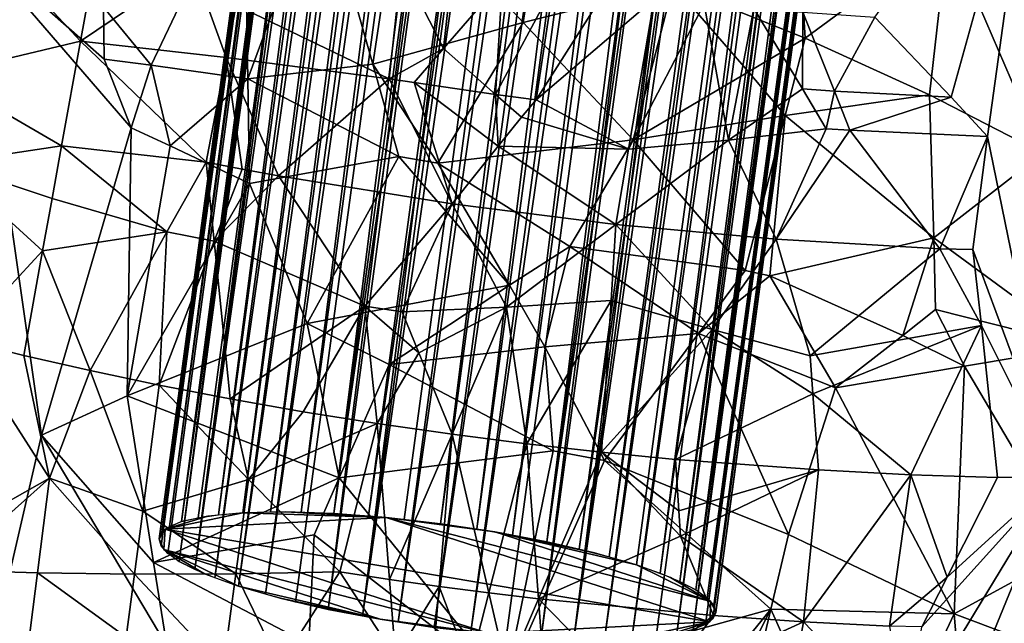
# Model space of a CAD drawing. Extents: x -293 to 293, y 0 to 819.
# Drawn here: x -164 to -143, y 273 to 286 of the extents above; entities that cross this region are included whole.
import ezdxf

# ---------------------------------------------------------------- set-up
doc = ezdxf.new("R2010")
doc.units = 0
doc.header["$MEASUREMENT"] = 0

msp = doc.modelspace()

# ---------------------------------------------------------------- linework, layer by layer
for points in [[(-171.512817, 239.831528, -400.081573), (-156.532394, 379.970886, -375.457001), (-199.436981, 5, -438.722504)], [(-172.969681, 240.772324, -398.405945), (-199.436981, 5, -438.722504), (-156.532394, 379.970886, -375.457001)], [(-172.969681, 240.772324, -398.405945), (-156.532394, 379.970886, -375.457001), (-168.010239, 289.047028, -389.618439)], [(-171.512817, 239.831528, -400.081573), (-164.801453, 287.155731, -393.128632), (-156.532394, 379.970886, -375.457001)], [(-147.436539, 229.466492, -375.898102), (-183.203369, 5, -422.389557), (-127.604065, 361.21936, -347.35675)], [(-148.68512, 229.539093, -374.580414), (-127.604065, 361.21936, -347.35675), (-183.203369, 5, -422.389557)], [(-148.68512, 229.539093, -374.580414), (-142.068695, 275.972168, -364.234253), (-127.604065, 361.21936, -347.35675)], [(-147.436539, 229.466492, -375.898102), (-127.604065, 361.21936, -347.35675), (-139.409195, 275.845947, -367.085419)], [(-149.664612, 351.974396, -367.889252), (-160.394257, 275.03183, -381.775665), (-160.049698, 275.114532, -382.457581)], [(-149.664612, 351.974396, -367.889252), (-150.009171, 351.891693, -367.207336), (-160.394257, 275.03183, -381.775665)], [(-149.664612, 351.974396, -367.889252), (-160.049698, 275.114532, -382.457581), (-159.6194, 275.176514, -383.091278)], [(-149.234314, 352.036377, -368.52298), (-159.6194, 275.176514, -383.091278), (-159.110733, 275.216705, -383.665924)], [(-149.234314, 352.036377, -368.52298), (-149.664612, 351.974396, -367.889252), (-159.6194, 275.176514, -383.091278)], [(-148.725647, 352.076569, -369.097595), (-149.234314, 352.036377, -368.52298), (-159.110733, 275.216705, -383.665924)], [(-148.725647, 352.076569, -369.097595), (-159.110733, 275.216705, -383.665924), (-158.53241, 275.234436, -384.171692)], [(-148.147308, 352.094269, -369.603363), (-148.725647, 352.076569, -369.097595), (-158.53241, 275.234436, -384.171692)], [(-148.147308, 352.094269, -369.603363), (-158.53241, 275.234436, -384.171692), (-157.894287, 275.22937, -384.599884)], [(-147.509201, 352.089233, -370.031555), (-148.147308, 352.094269, -369.603363), (-157.894287, 275.22937, -384.599884)], [(-147.509201, 352.089233, -370.031555), (-157.894287, 275.22937, -384.599884), (-157.207321, 275.20163, -384.943207)], [(-146.822235, 352.061462, -370.374908), (-147.509201, 352.089233, -370.031555), (-157.207321, 275.20163, -384.943207)], [(-146.09816, 352.011505, -370.627502), (-146.822235, 352.061462, -370.374908), (-157.207321, 275.20163, -384.943207)], [(-146.09816, 352.011505, -370.627502), (-157.207321, 275.20163, -384.943207), (-156.483261, 275.151672, -385.195801)], [(-145.34938, 351.940216, -370.785004), (-146.09816, 352.011505, -370.627502), (-156.483261, 275.151672, -385.195801)], [(-150.2621, 351.789673, -366.488892), (-160.647186, 274.92984, -381.05719), (-160.394257, 275.03183, -381.775665)], [(-150.2621, 351.789673, -366.488892), (-150.419067, 351.670105, -365.746155), (-160.647186, 274.92984, -381.05719)], [(-150.009171, 351.891693, -367.207336), (-150.2621, 351.789673, -366.488892), (-160.394257, 275.03183, -381.775665)], [(-145.34938, 351.940216, -370.785004), (-156.483261, 275.151672, -385.195801), (-155.734482, 275.080353, -385.353333)], [(-145.34938, 351.940216, -370.785004), (-155.734482, 275.080353, -385.353333), (-154.973801, 274.988892, -385.413086)], [(-144.588699, 351.848755, -370.844757), (-145.34938, 351.940216, -370.785004), (-154.973801, 274.988892, -385.413086)], [(-144.588699, 351.848755, -370.844757), (-154.973801, 274.988892, -385.413086), (-154.214233, 274.878876, -385.374054)], [(-143.829132, 351.738708, -370.805725), (-144.588699, 351.848755, -370.844757), (-154.214233, 274.878876, -385.374054)], [(-150.419067, 351.670105, -365.746155), (-160.804153, 274.810272, -380.314484), (-160.647186, 274.92984, -381.05719)], [(-150.419067, 351.670105, -365.746155), (-150.477386, 351.535034, -364.991882), (-160.804153, 274.810272, -380.314484)], [(-143.829132, 351.738708, -370.805725), (-154.214233, 274.878876, -385.374054), (-153.468765, 274.752136, -385.236908)], [(-143.083679, 351.612, -370.668579), (-143.829132, 351.738708, -370.805725), (-153.468765, 274.752136, -385.236908)], [(-143.083679, 351.612, -370.668579), (-153.468765, 274.752136, -385.236908), (-152.750183, 274.610901, -385.003998)], [(-142.365082, 351.470764, -370.435669), (-143.083679, 351.612, -370.668579), (-152.750183, 274.610901, -385.003998)], [(-150.477386, 351.535034, -364.991882), (-160.862488, 274.675171, -379.560211), (-160.804153, 274.810272, -380.314484)], [(-150.477386, 351.535034, -364.991882), (-150.436066, 351.386749, -364.238983), (-160.862488, 274.675171, -379.560211)], [(-150.436066, 351.386749, -364.238983), (-160.821167, 274.526886, -378.807281), (-160.862488, 274.675171, -379.560211)], [(-150.436066, 351.386749, -364.238983), (-150.295822, 351.227783, -363.500305), (-160.821167, 274.526886, -378.807281)], [(-141.685654, 351.317413, -370.110962), (-142.365082, 351.470764, -370.435669), (-152.750183, 274.610901, -385.003998)], [(-150.295822, 351.227783, -363.500305), (-160.680908, 274.36792, -378.068634), (-160.821167, 274.526886, -378.807281)], [(-150.295822, 351.227783, -363.500305), (-160.444122, 274.201019, -377.356842), (-160.680908, 274.36792, -378.068634)], [(-150.295822, 351.227783, -363.500305), (-150.059036, 351.060883, -362.788513), (-160.444122, 274.201019, -377.356842)], [(-141.685654, 351.317413, -370.110962), (-152.750183, 274.610901, -385.003998), (-152.070755, 274.45755, -384.679291)], [(-141.057022, 351.154572, -369.700043), (-141.685654, 351.317413, -370.110962), (-152.070755, 274.45755, -384.679291)], [(-141.057022, 351.154572, -369.700043), (-152.070755, 274.45755, -384.679291), (-151.442108, 274.294739, -384.268341)], [(-140.489914, 350.985046, -369.2099), (-141.057022, 351.154572, -369.700043), (-151.442108, 274.294739, -384.268341)], [(-150.059036, 351.060883, -362.788513), (-160.114853, 274.029022, -376.684113), (-160.444122, 274.201019, -377.356842)], [(-150.059036, 351.060883, -362.788513), (-149.729752, 350.888855, -362.115784), (-160.114853, 274.029022, -376.684113)], [(-140.489914, 350.985046, -369.2099), (-151.442108, 274.294739, -384.268341), (-150.875015, 274.125214, -383.778229)], [(-140.489914, 350.985046, -369.2099), (-150.875015, 274.125214, -383.778229), (-150.37915, 273.951874, -383.217285)], [(-139.994064, 350.811737, -368.648956), (-140.489914, 350.985046, -369.2099), (-150.37915, 273.951874, -383.217285)], [(-149.729752, 350.888855, -362.115784), (-149.313629, 350.714722, -361.493622), (-160.114853, 274.029022, -376.684113)], [(-139.994064, 350.811737, -368.648956), (-150.37915, 273.951874, -383.217285), (-149.963028, 273.77771, -382.595123)], [(-139.577942, 350.637573, -368.026794), (-139.994064, 350.811737, -368.648956), (-149.963028, 273.77771, -382.595123)], [(-149.313629, 350.714722, -361.493622), (-159.69873, 273.854858, -376.061951), (-160.114853, 274.029022, -376.684113)], [(-149.313629, 350.714722, -361.493622), (-148.81778, 350.541382, -360.932678), (-159.69873, 273.854858, -376.061951)], [(-148.81778, 350.541382, -360.932678), (-159.202866, 273.681549, -375.501007), (-159.69873, 273.854858, -376.061951)], [(-148.81778, 350.541382, -360.932678), (-148.250687, 350.371857, -360.442535), (-159.202866, 273.681549, -375.501007)], [(-139.577942, 350.637573, -368.026794), (-149.963028, 273.77771, -382.595123), (-149.633759, 273.605713, -381.922394)], [(-139.248672, 350.465576, -367.354065), (-139.577942, 350.637573, -368.026794), (-149.633759, 273.605713, -381.922394)], [(-148.250687, 350.371857, -360.442535), (-158.635773, 273.512024, -375.010864), (-159.202866, 273.681549, -375.501007)], [(-148.250687, 350.371857, -360.442535), (-147.62204, 350.209045, -360.031616), (-158.635773, 273.512024, -375.010864)], [(-139.011871, 350.298676, -366.642273), (-139.248672, 350.465576, -367.354065), (-149.633759, 273.605713, -381.922394)], [(-147.62204, 350.209045, -360.031616), (-158.007126, 273.349182, -374.599945), (-158.635773, 273.512024, -375.010864)], [(-147.62204, 350.209045, -360.031616), (-157.327698, 273.195831, -374.275238), (-158.007126, 273.349182, -374.599945)], [(-147.62204, 350.209045, -360.031616), (-146.942612, 350.055695, -359.706909), (-157.327698, 273.195831, -374.275238)], [(-139.011871, 350.298676, -366.642273), (-149.633759, 273.605713, -381.922394), (-149.396973, 273.438812, -381.210602)], [(-138.871628, 350.139709, -365.903595), (-139.011871, 350.298676, -366.642273), (-149.396973, 273.438812, -381.210602)], [(-138.871628, 350.139709, -365.903595), (-149.396973, 273.438812, -381.210602), (-149.256714, 273.279846, -380.471924)], [(-138.871628, 350.139709, -365.903595), (-149.256714, 273.279846, -380.471924), (-149.215393, 273.131561, -379.719025)], [(-138.830307, 349.991425, -365.150696), (-138.871628, 350.139709, -365.903595), (-149.215393, 273.131561, -379.719025)], [(-146.942612, 350.055695, -359.706909), (-156.609116, 273.054596, -374.042297), (-157.327698, 273.195831, -374.275238)], [(-146.942612, 350.055695, -359.706909), (-146.224014, 349.914459, -359.473999), (-156.609116, 273.054596, -374.042297)], [(-146.224014, 349.914459, -359.473999), (-145.478561, 349.78772, -359.336853), (-156.609116, 273.054596, -374.042297)], [(-138.830307, 349.991425, -365.150696), (-149.215393, 273.131561, -379.719025), (-149.273727, 272.99646, -378.964752)], [(-138.888626, 349.856323, -364.396423), (-138.830307, 349.991425, -365.150696), (-149.273727, 272.99646, -378.964752)], [(-145.478561, 349.78772, -359.336853), (-155.863663, 272.927887, -373.905151), (-156.609116, 273.054596, -374.042297)], [(-145.478561, 349.78772, -359.336853), (-144.718994, 349.677704, -359.297821), (-155.863663, 272.927887, -373.905151)], [(-138.888626, 349.856323, -364.396423), (-149.273727, 272.99646, -378.964752), (-149.430695, 272.876892, -378.222015)], [(-139.045593, 349.736755, -363.653717), (-138.888626, 349.856323, -364.396423), (-149.430695, 272.876892, -378.222015)], [(-139.298523, 349.634735, -362.935242), (-139.045593, 349.736755, -363.653717), (-149.430695, 272.876892, -378.222015)], [(-144.718994, 349.677704, -359.297821), (-155.104095, 272.817841, -373.866119), (-155.863663, 272.927887, -373.905151)], [(-144.718994, 349.677704, -359.297821), (-143.958313, 349.586243, -359.357574), (-155.104095, 272.817841, -373.866119)], [(-143.958313, 349.586243, -359.357574), (-154.343399, 272.726379, -373.925903), (-155.104095, 272.817841, -373.866119)], [(-143.958313, 349.586243, -359.357574), (-143.209534, 349.514923, -359.515106), (-154.343399, 272.726379, -373.925903)], [(-143.209534, 349.514923, -359.515106), (-153.59462, 272.65506, -374.083405), (-154.343399, 272.726379, -373.925903)], [(-143.209534, 349.514923, -359.515106), (-152.87056, 272.605103, -374.335999), (-153.59462, 272.65506, -374.083405)], [(-143.209534, 349.514923, -359.515106), (-142.485458, 349.464966, -359.76767), (-152.87056, 272.605103, -374.335999)], [(-139.643082, 349.552063, -362.253326), (-149.683624, 272.774902, -377.50354), (-150.028183, 272.6922, -376.821625)], [(-140.07338, 349.490082, -361.619629), (-139.643082, 349.552063, -362.253326), (-150.028183, 272.6922, -376.821625)], [(-139.298523, 349.634735, -362.935242), (-149.430695, 272.876892, -378.222015), (-149.683624, 272.774902, -377.50354)], [(-139.643082, 349.552063, -362.253326), (-139.298523, 349.634735, -362.935242), (-149.683624, 272.774902, -377.50354)], [(-142.485458, 349.464966, -359.76767), (-152.183594, 272.577362, -374.679321), (-152.87056, 272.605103, -374.335999)], [(-142.485458, 349.464966, -359.76767), (-141.798492, 349.437225, -360.111023), (-152.183594, 272.577362, -374.679321)], [(-141.798492, 349.437225, -360.111023), (-141.160385, 349.432159, -360.539215), (-152.183594, 272.577362, -374.679321)], [(-141.160385, 349.432159, -360.539215), (-151.545471, 272.572327, -375.107544), (-152.183594, 272.577362, -374.679321)], [(-140.582047, 349.44989, -361.044983), (-150.967148, 272.590027, -375.613281), (-151.545471, 272.572327, -375.107544)], [(-141.160385, 349.432159, -360.539215), (-140.582047, 349.44989, -361.044983), (-151.545471, 272.572327, -375.107544)], [(-140.07338, 349.490082, -361.619629), (-150.458481, 272.630219, -376.187927), (-150.967148, 272.590027, -375.613281)], [(-140.582047, 349.44989, -361.044983), (-140.07338, 349.490082, -361.619629), (-150.967148, 272.590027, -375.613281)], [(-140.07338, 349.490082, -361.619629), (-150.028183, 272.6922, -376.821625), (-150.458481, 272.630219, -376.187927)], [(-142.541214, 290.197693, -359.309601), (-144.287094, 283.912964, -360.214508), (-145.88443, 285.591217, -359.003754)], [(-142.541214, 290.197693, -359.309601), (-143.526581, 283.091797, -360.887421), (-144.287094, 283.912964, -360.214508)], [(-142.541214, 290.197693, -359.309601), (-142.068695, 275.972168, -364.234253), (-143.526581, 283.091797, -360.887421)], [(-147.342026, 285.146149, -395.887787), (-147.569016, 288.762329, -395.553101), (-150.104752, 286.267212, -396.506256)], [(-144.359116, 287.35321, -394.349823), (-147.569016, 288.762329, -395.553101), (-147.342026, 285.146149, -395.887787)], [(-162.025177, 285.794769, -395.093872), (-161.030106, 284.583954, -395.789459), (-159.083511, 288.673187, -395.630798)], [(-161.030106, 284.583954, -395.789459), (-159.007111, 284.298676, -396.518677), (-159.083511, 288.673187, -395.630798)], [(-159.007111, 284.298676, -396.518677), (-157.482224, 288.448914, -396.088867), (-159.083511, 288.673187, -395.630798)], [(-164.906052, 287.670319, -361.520569), (-161.910629, 288.370789, -359.454529), (-162.509293, 285.084137, -360.270996)], [(-160.159195, 286.677582, -358.894104), (-162.509293, 285.084137, -360.270996), (-161.910629, 288.370789, -359.454529)], [(-156.393555, 284.605621, -396.974518), (-157.482224, 288.448914, -396.088867), (-159.007111, 284.298676, -396.518677)], [(-156.393555, 284.605621, -396.974518), (-155.840363, 288.281799, -396.392975), (-157.482224, 288.448914, -396.088867)], [(-153.246033, 285.480072, -396.972931), (-155.840363, 288.281799, -396.392975), (-156.393555, 284.605621, -396.974518)], [(-152.96106, 287.316071, -396.677185), (-155.840363, 288.281799, -396.392975), (-153.246033, 285.480072, -396.972931)], [(-164.906052, 287.670319, -361.520569), (-162.509293, 285.084137, -360.270996), (-165.469162, 284.38324, -362.360229)], [(-152.96106, 287.316071, -396.677185), (-153.246033, 285.480072, -396.972931), (-150.104752, 286.267212, -396.506256)], [(-144.359116, 287.35321, -394.349823), (-147.342026, 285.146149, -395.887787), (-144.741089, 283.965607, -394.840179)], [(-144.359116, 287.35321, -394.349823), (-144.741089, 283.965607, -394.840179), (-142.366135, 282.739716, -393.39212)], [(-144.359116, 287.35321, -394.349823), (-142.366135, 282.739716, -393.39212), (-140.348083, 287.064941, -391.545319)], [(-163.327347, 276.845032, -396.453522), (-164.801453, 287.155731, -393.128632), (-166.169769, 264.536041, -397.733795)], [(-161.44754, 283.275269, -395.89856), (-164.801453, 287.155731, -393.128632), (-163.327347, 276.845032, -396.453522)], [(-162.010635, 284.706482, -395.340851), (-164.801453, 287.155731, -393.128632), (-161.44754, 283.275269, -395.89856)], [(-162.025177, 285.794769, -395.093872), (-164.801453, 287.155731, -393.128632), (-162.010635, 284.706482, -395.340851)], [(-160.159195, 286.677582, -358.894104), (-159.461838, 284.746124, -358.957581), (-162.509293, 285.084137, -360.270996)], [(-160.159195, 286.677582, -358.894104), (-159.252548, 285.842102, -358.694702), (-159.461838, 284.746124, -358.957581)], [(-159.252548, 285.842102, -358.694702), (-155.792221, 286.677856, -357.673859), (-156.048065, 284.299774, -358.184967)], [(-156.048065, 284.299774, -358.184967), (-155.792221, 286.677856, -357.673859), (-154.911926, 284.931152, -357.912598)], [(-154.911926, 284.931152, -357.912598), (-155.792221, 286.677856, -357.673859), (-154.739182, 286.515808, -357.56958)], [(-154.911926, 284.931152, -357.912598), (-154.739182, 286.515808, -357.56958), (-153.680496, 286.363983, -357.523163)], [(-153.824173, 283.970734, -358.039886), (-154.911926, 284.931152, -357.912598), (-153.680496, 286.363983, -357.523163)], [(-153.824173, 283.970734, -358.039886), (-153.680496, 286.363983, -357.523163), (-152.619385, 286.222778, -357.534698)], [(-153.246033, 285.480072, -396.972931), (-150.943878, 283.018616, -397.098938), (-150.104752, 286.267212, -396.506256)], [(-148.528122, 284.446991, -396.354706), (-150.104752, 286.267212, -396.506256), (-150.943878, 283.018616, -397.098938)], [(-147.342026, 285.146149, -395.887787), (-150.104752, 286.267212, -396.506256), (-148.528122, 284.446991, -396.354706)], [(-153.824173, 283.970734, -358.039886), (-152.619385, 286.222778, -357.534698), (-152.971527, 283.857391, -358.05246)], [(-152.971527, 283.857391, -358.05246), (-152.619385, 286.222778, -357.534698), (-151.559052, 286.092682, -357.604187)], [(-152.971527, 283.857391, -358.05246), (-151.559052, 286.092682, -357.604187), (-150.502747, 285.97406, -357.731384)], [(-159.252548, 285.842102, -358.694702), (-156.048065, 284.299774, -358.184967), (-159.461838, 284.746124, -358.957581)], [(-152.971527, 283.857391, -358.05246), (-150.502747, 285.97406, -357.731384), (-151.038605, 282.825623, -358.40863)], [(-151.038605, 282.825623, -358.40863), (-150.502747, 285.97406, -357.731384), (-149.453659, 285.86731, -357.915924)], [(-148.946579, 283.0159, -358.726257), (-151.038605, 282.825623, -358.40863), (-149.453659, 285.86731, -357.915924)], [(-148.946579, 283.0159, -358.726257), (-149.453659, 285.86731, -357.915924), (-148.414993, 285.772705, -358.157257)], [(-162.025177, 285.794769, -395.093872), (-162.010635, 284.706482, -395.340851), (-161.030106, 284.583954, -395.789459)], [(-148.946579, 283.0159, -358.726257), (-148.414993, 285.772705, -358.157257), (-147.398941, 284.088348, -358.871704)], [(-147.398941, 284.088348, -358.871704), (-148.414993, 285.772705, -358.157257), (-147.389877, 285.690552, -358.45462)], [(-147.398941, 284.088348, -358.871704), (-147.389877, 285.690552, -358.45462), (-146.72879, 284.042603, -359.108002)], [(-146.72879, 284.042603, -359.108002), (-147.389877, 285.690552, -358.45462), (-145.88443, 285.591217, -359.003754)], [(-153.246033, 285.480072, -396.972931), (-156.393555, 284.605621, -396.974518), (-155.031403, 282.530792, -397.441956)], [(-153.246033, 285.480072, -396.972931), (-155.031403, 282.530792, -397.441956), (-150.943878, 283.018616, -397.098938)], [(-146.72879, 284.042603, -359.108002), (-145.88443, 285.591217, -359.003754), (-144.287094, 283.912964, -360.214508)], [(-162.906693, 282.892914, -360.815948), (-165.469162, 284.38324, -362.360229), (-162.509293, 285.084137, -360.270996)], [(-162.906693, 282.892914, -360.815948), (-162.509293, 285.084137, -360.270996), (-159.879456, 282.554108, -359.483887)], [(-159.461838, 284.746124, -358.957581), (-159.879456, 282.554108, -359.483887), (-162.509293, 285.084137, -360.270996)], [(-147.342026, 285.146149, -395.887787), (-148.528122, 284.446991, -396.354706), (-147.760925, 283.52771, -396.215454)], [(-147.342026, 285.146149, -395.887787), (-147.760925, 283.52771, -396.215454), (-144.741089, 283.965607, -394.840179)], [(-156.048065, 284.299774, -358.184967), (-154.911926, 284.931152, -357.912598), (-155.524094, 284.218048, -358.12735)], [(-153.824173, 283.970734, -358.039886), (-155.524094, 284.218048, -358.12735), (-154.911926, 284.931152, -357.912598)], [(-161.030106, 284.583954, -395.789459), (-162.010635, 284.706482, -395.340851), (-161.44754, 283.275269, -395.89856)], [(-159.461838, 284.746124, -358.957581), (-159.128784, 282.409729, -359.257416), (-159.879456, 282.554108, -359.483887)], [(-159.461838, 284.746124, -358.957581), (-158.36853, 282.269989, -359.062134), (-159.128784, 282.409729, -359.257416)], [(-159.461838, 284.746124, -358.957581), (-156.048065, 284.299774, -358.184967), (-158.36853, 282.269989, -359.062134)], [(-156.393555, 284.605621, -396.974518), (-159.007111, 284.298676, -396.518677), (-155.84906, 282.674591, -397.367798)], [(-156.393555, 284.605621, -396.974518), (-155.84906, 282.674591, -397.367798), (-155.031403, 282.530792, -397.441956)], [(-162.906693, 282.892914, -360.815948), (-165.324112, 282.534668, -362.467163), (-165.469162, 284.38324, -362.360229)], [(-161.030106, 284.583954, -395.789459), (-161.44754, 283.275269, -395.89856), (-160.634583, 282.896393, -396.291595)], [(-161.030106, 284.583954, -395.789459), (-160.634583, 282.896393, -396.291595), (-159.007111, 284.298676, -396.518677)], [(-147.760925, 283.52771, -396.215454), (-148.528122, 284.446991, -396.354706), (-150.943878, 283.018616, -397.098938)], [(-160.634583, 282.896393, -396.291595), (-158.969788, 282.109894, -396.953857), (-159.007111, 284.298676, -396.518677)], [(-155.84906, 282.674591, -397.367798), (-159.007111, 284.298676, -396.518677), (-158.969788, 282.109894, -396.953857)], [(-156.048065, 284.299774, -358.184967), (-154.732574, 281.68576, -358.571625), (-158.36853, 282.269989, -359.062134)], [(-156.048065, 284.299774, -358.184967), (-155.524094, 284.218048, -358.12735), (-154.732574, 281.68576, -358.571625)], [(-153.76532, 282.891022, -358.269928), (-154.732574, 281.68576, -358.571625), (-155.524094, 284.218048, -358.12735)], [(-153.824173, 283.970734, -358.039886), (-153.76532, 282.891022, -358.269928), (-155.524094, 284.218048, -358.12735)], [(-153.824173, 283.970734, -358.039886), (-153.280167, 283.495758, -358.131226), (-153.76532, 282.891022, -358.269928)], [(-153.824173, 283.970734, -358.039886), (-152.971527, 283.857391, -358.05246), (-153.280167, 283.495758, -358.131226)], [(-148.946579, 283.0159, -358.726257), (-147.398941, 284.088348, -358.871704), (-146.902359, 283.253387, -359.258759)], [(-147.398941, 284.088348, -358.871704), (-146.72879, 284.042603, -359.108002), (-146.902359, 283.253387, -359.258759)], [(-146.72879, 284.042603, -359.108002), (-146.405365, 283.222473, -359.449982), (-146.902359, 283.253387, -359.258759)], [(-146.72879, 284.042603, -359.108002), (-144.287094, 283.912964, -360.214508), (-146.405365, 283.222473, -359.449982)], [(-152.971527, 283.857391, -358.05246), (-151.038605, 282.825623, -358.40863), (-153.280167, 283.495758, -358.131226)], [(-144.652664, 280.968811, -395.031708), (-144.741089, 283.965607, -394.840179), (-147.760925, 283.52771, -396.215454)], [(-146.405365, 283.222473, -359.449982), (-144.287094, 283.912964, -360.214508), (-143.526581, 283.091797, -360.887421)], [(-142.366135, 282.739716, -393.39212), (-144.741089, 283.965607, -394.840179), (-144.652664, 280.968811, -395.031708)], [(-153.280167, 283.495758, -358.131226), (-151.038605, 282.825623, -358.40863), (-153.76532, 282.891022, -358.269928)], [(-147.760925, 283.52771, -396.215454), (-150.943878, 283.018616, -397.098938), (-148.597931, 280.28952, -396.864471)], [(-147.760925, 283.52771, -396.215454), (-148.597931, 280.28952, -396.864471), (-148.081375, 280.172607, -396.701691)], [(-144.652664, 280.968811, -395.031708), (-147.760925, 283.52771, -396.215454), (-148.081375, 280.172607, -396.701691)], [(-161.44754, 283.275269, -395.89856), (-163.327347, 276.845032, -396.453522), (-161.534424, 277.66153, -397.049988)], [(-160.634583, 282.896393, -396.291595), (-161.44754, 283.275269, -395.89856), (-161.534424, 277.66153, -397.049988)], [(-148.946579, 283.0159, -358.726257), (-146.902359, 283.253387, -359.258759), (-147.951233, 280.94104, -359.526611)], [(-146.902359, 283.253387, -359.258759), (-146.405365, 283.222473, -359.449982), (-147.951233, 280.94104, -359.526611)], [(-146.405365, 283.222473, -359.449982), (-144.523575, 280.743042, -361.025085), (-147.951233, 280.94104, -359.526611)], [(-146.405365, 283.222473, -359.449982), (-143.526581, 283.091797, -360.887421), (-144.523575, 280.743042, -361.025085)], [(-152.269348, 280.788177, -397.604187), (-150.943878, 283.018616, -397.098938), (-155.031403, 282.530792, -397.441956)], [(-152.269348, 280.788177, -397.604187), (-148.597931, 280.28952, -396.864471), (-150.943878, 283.018616, -397.098938)], [(-148.946579, 283.0159, -358.726257), (-147.951233, 280.94104, -359.526611), (-151.306229, 281.251404, -358.747467)], [(-148.946579, 283.0159, -358.726257), (-151.306229, 281.251404, -358.747467), (-151.038605, 282.825623, -358.40863)], [(-143.526581, 283.091797, -360.887421), (-143.834229, 280.725739, -361.425201), (-144.523575, 280.743042, -361.025085)], [(-143.526581, 283.091797, -360.887421), (-142.068695, 275.972168, -364.234253), (-143.834229, 280.725739, -361.425201)], [(-162.906693, 282.892914, -360.815948), (-163.104858, 281.797272, -361.088654), (-165.324112, 282.534668, -362.467163)], [(-162.906693, 282.892914, -360.815948), (-160.700836, 281.097717, -360.041412), (-163.104858, 281.797272, -361.088654)], [(-162.906693, 282.892914, -360.815948), (-159.879456, 282.554108, -359.483887), (-160.700836, 281.097717, -360.041412)], [(-160.634583, 282.896393, -396.291595), (-161.534424, 277.66153, -397.049988), (-158.969788, 282.109894, -396.953857)], [(-153.76532, 282.891022, -358.269928), (-151.306229, 281.251404, -358.747467), (-154.732574, 281.68576, -358.571625)], [(-153.76532, 282.891022, -358.269928), (-151.038605, 282.825623, -358.40863), (-151.306229, 281.251404, -358.747467)], [(-142.366135, 282.739716, -393.39212), (-144.652664, 280.968811, -395.031708), (-141.553955, 278.696014, -392.874084)], [(-163.302689, 280.701599, -361.36145), (-165.020706, 278.841217, -362.710297), (-165.324112, 282.534668, -362.467163)], [(-163.104858, 281.797272, -361.088654), (-163.302689, 280.701599, -361.36145), (-165.324112, 282.534668, -362.467163)], [(-159.879456, 282.554108, -359.483887), (-159.711914, 280.901764, -359.712463), (-160.700836, 281.097717, -360.041412)], [(-159.879456, 282.554108, -359.483887), (-159.128784, 282.409729, -359.257416), (-159.711914, 280.901764, -359.712463)], [(-155.84906, 282.674591, -397.367798), (-158.969788, 282.109894, -396.953857), (-157.768372, 279.176971, -397.751068)], [(-153.53067, 279.979218, -397.834503), (-155.84906, 282.674591, -397.367798), (-157.768372, 279.176971, -397.751068)], [(-153.53067, 279.979218, -397.834503), (-155.031403, 282.530792, -397.441956), (-155.84906, 282.674591, -397.367798)], [(-152.269348, 280.788177, -397.604187), (-155.031403, 282.530792, -397.441956), (-153.53067, 279.979218, -397.834503)], [(-159.128784, 282.409729, -359.257416), (-158.36853, 282.269989, -359.062134), (-159.711914, 280.901764, -359.712463)], [(-156.560867, 279.543823, -359.207794), (-159.711914, 280.901764, -359.712463), (-158.36853, 282.269989, -359.062134)], [(-154.732574, 281.68576, -358.571625), (-156.560867, 279.543823, -359.207794), (-158.36853, 282.269989, -359.062134)], [(-161.534424, 277.66153, -397.049988), (-157.768372, 279.176971, -397.751068), (-158.969788, 282.109894, -396.953857)], [(-163.104858, 281.797272, -361.088654), (-160.700836, 281.097717, -360.041412), (-163.302689, 280.701599, -361.36145)], [(-154.732574, 281.68576, -358.571625), (-155.779221, 279.423798, -359.131866), (-156.560867, 279.543823, -359.207794)], [(-153.591766, 279.520325, -359.002106), (-155.779221, 279.423798, -359.131866), (-154.732574, 281.68576, -358.571625)], [(-153.591766, 279.520325, -359.002106), (-154.732574, 281.68576, -358.571625), (-151.306229, 281.251404, -358.747467)], [(-163.302689, 280.701599, -361.36145), (-160.700836, 281.097717, -360.041412), (-162.308807, 278.191803, -361.217407)], [(-160.700836, 281.097717, -360.041412), (-160.8647, 277.888153, -360.644836), (-162.308807, 278.191803, -361.217407)], [(-160.700836, 281.097717, -360.041412), (-159.711914, 280.901764, -359.712463), (-160.8647, 277.888153, -360.644836)], [(-153.591766, 279.520325, -359.002106), (-151.306229, 281.251404, -358.747467), (-151.404312, 279.661896, -359.109863)], [(-149.289841, 279.053589, -359.643707), (-151.404312, 279.661896, -359.109863), (-151.306229, 281.251404, -358.747467)], [(-149.289841, 279.053589, -359.643707), (-151.306229, 281.251404, -358.747467), (-147.951233, 280.94104, -359.526611)], [(-159.711914, 280.901764, -359.712463), (-159.374832, 277.601349, -360.193665), (-160.8647, 277.888153, -360.644836)], [(-156.560867, 279.543823, -359.207794), (-159.374832, 277.601349, -360.193665), (-159.711914, 280.901764, -359.712463)], [(-149.289841, 279.053589, -359.643707), (-147.951233, 280.94104, -359.526611), (-147.238235, 278.5, -360.421234)], [(-144.652664, 280.968811, -395.031708), (-148.081375, 280.172607, -396.701691), (-145.301041, 278.927002, -395.562958)], [(-147.951233, 280.94104, -359.526611), (-144.523575, 280.743042, -361.025085), (-147.238235, 278.5, -360.421234)], [(-144.652664, 280.968811, -395.031708), (-145.301041, 278.927002, -395.562958), (-144.613647, 279.470123, -395.122345)], [(-144.652664, 280.968811, -395.031708), (-144.613647, 279.470123, -395.122345), (-141.553955, 278.696014, -392.874084)], [(-163.302689, 280.701599, -361.36145), (-163.697311, 278.510223, -361.907471), (-165.020706, 278.841217, -362.710297)], [(-163.302689, 280.701599, -361.36145), (-162.308807, 278.191803, -361.217407), (-163.697311, 278.510223, -361.907471)], [(-152.269348, 280.788177, -397.604187), (-153.53067, 279.979218, -397.834503), (-152.787933, 278.69223, -397.96637)], [(-152.269348, 280.788177, -397.604187), (-152.787933, 278.69223, -397.96637), (-149.574127, 278.969116, -397.315491)], [(-152.269348, 280.788177, -397.604187), (-149.574127, 278.969116, -397.315491), (-148.597931, 280.28952, -396.864471)], [(-147.238235, 278.5, -360.421234), (-144.523575, 280.743042, -361.025085), (-143.653259, 279.133148, -362.028381)], [(-144.523575, 280.743042, -361.025085), (-143.834229, 280.725739, -361.425201), (-143.653259, 279.133148, -362.028381)], [(-143.834229, 280.725739, -361.425201), (-142.068695, 275.972168, -364.234253), (-143.653259, 279.133148, -362.028381)], [(-148.081375, 280.172607, -396.701691), (-148.597931, 280.28952, -396.864471), (-149.574127, 278.969116, -397.315491)], [(-148.081375, 280.172607, -396.701691), (-149.574127, 278.969116, -397.315491), (-146.707504, 277.832397, -396.377808)], [(-145.301041, 278.927002, -395.562958), (-148.081375, 280.172607, -396.701691), (-146.707504, 277.832397, -396.377808)], [(-153.53067, 279.979218, -397.834503), (-157.768372, 279.176971, -397.751068), (-156.051651, 278.322845, -398.093445)], [(-153.53067, 279.979218, -397.834503), (-156.051651, 278.322845, -398.093445), (-152.787933, 278.69223, -397.96637)], [(-153.591766, 279.520325, -359.002106), (-151.404312, 279.661896, -359.109863), (-153.164688, 276.659546, -359.651855)], [(-151.404312, 279.661896, -359.109863), (-151.602524, 276.483521, -359.836731), (-153.164688, 276.659546, -359.651855)], [(-149.289841, 279.053589, -359.643707), (-151.602524, 276.483521, -359.836731), (-151.404312, 279.661896, -359.109863)], [(-156.560867, 279.543823, -359.207794), (-157.849411, 277.333313, -359.867004), (-159.374832, 277.601349, -360.193665)], [(-156.560867, 279.543823, -359.207794), (-156.298828, 277.085907, -359.667023), (-157.849411, 277.333313, -359.867004)], [(-156.560867, 279.543823, -359.207794), (-155.779221, 279.423798, -359.131866), (-155.430389, 278.567383, -359.275452)], [(-156.560867, 279.543823, -359.207794), (-155.430389, 278.567383, -359.275452), (-156.298828, 277.085907, -359.667023)], [(-153.591766, 279.520325, -359.002106), (-155.430389, 278.567383, -359.275452), (-155.779221, 279.423798, -359.131866)], [(-153.591766, 279.520325, -359.002106), (-154.733688, 276.860809, -359.595154), (-155.430389, 278.567383, -359.275452)], [(-153.591766, 279.520325, -359.002106), (-153.164688, 276.659546, -359.651855), (-154.733688, 276.860809, -359.595154)], [(-144.613647, 279.470123, -395.122345), (-145.301041, 278.927002, -395.562958), (-144.005814, 278.283813, -394.818512)], [(-144.613647, 279.470123, -395.122345), (-144.005814, 278.283813, -394.818512), (-141.553955, 278.696014, -392.874084)], [(-157.096466, 275.946503, -398.414368), (-157.768372, 279.176971, -397.751068), (-161.534424, 277.66153, -397.049988)], [(-157.096466, 275.946503, -398.414368), (-156.051651, 278.322845, -398.093445), (-157.768372, 279.176971, -397.751068)], [(-149.289841, 279.053589, -359.643707), (-150.057892, 276.333893, -360.14856), (-151.602524, 276.483521, -359.836731)], [(-149.289841, 279.053589, -359.643707), (-147.178833, 277.705536, -360.660522), (-150.057892, 276.333893, -360.14856)], [(-149.289841, 279.053589, -359.643707), (-147.238235, 278.5, -360.421234), (-147.178833, 277.705536, -360.660522)], [(-147.238235, 278.5, -360.421234), (-143.653259, 279.133148, -362.028381), (-147.178833, 277.705536, -360.660522)], [(-147.178833, 277.705536, -360.660522), (-143.653259, 279.133148, -362.028381), (-145.133011, 276.009888, -362.099365)], [(-143.653259, 279.133148, -362.028381), (-143.317551, 275.956635, -363.262024), (-145.133011, 276.009888, -362.099365)], [(-143.653259, 279.133148, -362.028381), (-142.068695, 275.972168, -364.234253), (-143.317551, 275.956635, -363.262024)], [(-163.15744, 275.940155, -361.989716), (-166.16687, 274.239563, -364.128998), (-165.020706, 278.841217, -362.710297)], [(-163.15744, 275.940155, -361.989716), (-165.020706, 278.841217, -362.710297), (-163.697311, 278.510223, -361.907471)], [(-152.787933, 278.69223, -397.96637), (-151.542709, 276.31134, -398.11673), (-149.574127, 278.969116, -397.315491)], [(-149.574127, 278.969116, -397.315491), (-151.542709, 276.31134, -398.11673), (-147.694794, 274.7612, -397.119507)], [(-146.707504, 277.832397, -396.377808), (-149.574127, 278.969116, -397.315491), (-147.694794, 274.7612, -397.119507)], [(-144.005814, 278.283813, -394.818512), (-145.301041, 278.927002, -395.562958), (-146.707504, 277.832397, -396.377808)], [(-152.787933, 278.69223, -397.96637), (-156.051651, 278.322845, -398.093445), (-152.614761, 276.5159, -398.26004)], [(-152.787933, 278.69223, -397.96637), (-152.614761, 276.5159, -398.26004), (-151.542709, 276.31134, -398.11673)], [(-141.747391, 274.45282, -393.15097), (-141.553955, 278.696014, -392.874084), (-144.005814, 278.283813, -394.818512)], [(-163.15744, 275.940155, -361.989716), (-163.697311, 278.510223, -361.907471), (-162.308807, 278.191803, -361.217407)], [(-155.430389, 278.567383, -359.275452), (-154.733688, 276.860809, -359.595154), (-156.298828, 277.085907, -359.667023)], [(-157.096466, 275.946503, -398.414368), (-152.614761, 276.5159, -398.26004), (-156.051651, 278.322845, -398.093445)], [(-144.005814, 278.283813, -394.818512), (-146.707504, 277.832397, -396.377808), (-144.224243, 273.10321, -395.284363)], [(-141.747391, 274.45282, -393.15097), (-144.005814, 278.283813, -394.818512), (-144.224243, 273.10321, -395.284363)], [(-163.15744, 275.940155, -361.989716), (-162.308807, 278.191803, -361.217407), (-161.208267, 275.252075, -361.221924)], [(-161.208267, 275.252075, -361.221924), (-162.308807, 278.191803, -361.217407), (-160.8647, 277.888153, -360.644836)], [(-161.208267, 275.252075, -361.221924), (-160.8647, 277.888153, -360.644836), (-158.996674, 275.91394, -360.398499)], [(-158.996674, 275.91394, -360.398499), (-160.8647, 277.888153, -360.644836), (-159.374832, 277.601349, -360.193665)], [(-146.707504, 277.832397, -396.377808), (-147.694794, 274.7612, -397.119507), (-144.224243, 273.10321, -395.284363)], [(-160.979416, 274.177155, -397.953125), (-161.534424, 277.66153, -397.049988), (-163.327347, 276.845032, -396.453522)], [(-157.096466, 275.946503, -398.414368), (-161.534424, 277.66153, -397.049988), (-160.979416, 274.177155, -397.953125)], [(-158.996674, 275.91394, -360.398499), (-159.374832, 277.601349, -360.193665), (-157.849411, 277.333313, -359.867004)], [(-147.178833, 277.705536, -360.660522), (-147.063217, 276.117889, -361.143585), (-150.057892, 276.333893, -360.14856)], [(-147.178833, 277.705536, -360.660522), (-145.133011, 276.009888, -362.099365), (-147.063217, 276.117889, -361.143585)], [(-158.996674, 275.91394, -360.398499), (-157.849411, 277.333313, -359.867004), (-156.298828, 277.085907, -359.667023)], [(-158.996674, 275.91394, -360.398499), (-156.298828, 277.085907, -359.667023), (-157.078354, 273.978729, -360.393951)], [(-157.078354, 273.978729, -360.393951), (-156.298828, 277.085907, -359.667023), (-156.042755, 273.823334, -360.312256)], [(-156.042755, 273.823334, -360.312256), (-156.298828, 277.085907, -359.667023), (-154.733688, 276.860809, -359.595154)], [(-160.699326, 272.430573, -398.38327), (-163.327347, 276.845032, -396.453522), (-166.169769, 264.536041, -397.733795)], [(-160.979416, 274.177155, -397.953125), (-163.327347, 276.845032, -396.453522), (-160.699326, 272.430573, -398.38327)], [(-156.042755, 273.823334, -360.312256), (-154.733688, 276.860809, -359.595154), (-155.002777, 273.678101, -360.287384)], [(-155.002777, 273.678101, -360.287384), (-154.733688, 276.860809, -359.595154), (-153.961548, 273.543457, -360.319397)], [(-153.961548, 273.543457, -360.319397), (-154.733688, 276.860809, -359.595154), (-153.164688, 276.659546, -359.651855)], [(-153.961548, 273.543457, -360.319397), (-153.164688, 276.659546, -359.651855), (-152.922256, 273.419891, -360.408203)], [(-152.922256, 273.419891, -360.408203), (-153.164688, 276.659546, -359.651855), (-151.602524, 276.483521, -359.836731)], [(-157.096466, 275.946503, -398.414368), (-153.612488, 271.649811, -399.081299), (-152.614761, 276.5159, -398.26004)], [(-153.612488, 271.649811, -399.081299), (-151.542709, 276.31134, -398.11673), (-152.614761, 276.5159, -398.26004)], [(-149.951172, 274.725647, -360.577484), (-152.922256, 273.419891, -360.408203), (-151.602524, 276.483521, -359.836731)], [(-149.98642, 275.261566, -360.433899), (-149.951172, 274.725647, -360.577484), (-151.602524, 276.483521, -359.836731)], [(-149.98642, 275.261566, -360.433899), (-151.602524, 276.483521, -359.836731), (-150.057892, 276.333893, -360.14856)], [(-153.612488, 271.649811, -399.081299), (-148.064163, 273.197906, -397.434113), (-151.542709, 276.31134, -398.11673)], [(-147.694794, 274.7612, -397.119507), (-151.542709, 276.31134, -398.11673), (-148.064163, 273.197906, -397.434113)], [(-149.98642, 275.261566, -360.433899), (-150.057892, 276.333893, -360.14856), (-147.063217, 276.117889, -361.143585)], [(-163.15744, 275.940155, -361.989716), (-165.320847, 274.015991, -363.552551), (-166.16687, 274.239563, -364.128998)], [(-163.408646, 273.961945, -362.421082), (-165.320847, 274.015991, -363.552551), (-163.15744, 275.940155, -361.989716)], [(-163.408646, 273.961945, -362.421082), (-163.15744, 275.940155, -361.989716), (-161.380005, 273.934021, -361.510468)], [(-163.15744, 275.940155, -361.989716), (-161.208267, 275.252075, -361.221924), (-161.380005, 273.934021, -361.510468)], [(-157.096466, 275.946503, -398.414368), (-160.979416, 274.177155, -397.953125), (-157.615921, 274.756042, -398.564789)], [(-157.096466, 275.946503, -398.414368), (-157.615921, 274.756042, -398.564789), (-153.612488, 271.649811, -399.081299)], [(-149.98642, 275.261566, -360.433899), (-147.063217, 276.117889, -361.143585), (-149.951172, 274.725647, -360.577484)], [(-147.379196, 272.934509, -361.896729), (-149.951172, 274.725647, -360.577484), (-147.063217, 276.117889, -361.143585)], [(-148.68512, 229.539093, -374.580414), (-147.646561, 247.558548, -369.332001), (-142.068695, 275.972168, -364.234253)], [(-145.939758, 266.519836, -364.499298), (-142.068695, 275.972168, -364.234253), (-147.646561, 247.558548, -369.332001)], [(-147.379196, 272.934509, -361.896729), (-147.063217, 276.117889, -361.143585), (-145.133011, 276.009888, -362.099365)], [(-147.379196, 272.934509, -361.896729), (-145.133011, 276.009888, -362.099365), (-145.578949, 272.84671, -362.796234)], [(-145.247192, 270.727234, -363.630676), (-142.068695, 275.972168, -364.234253), (-145.939758, 266.519836, -364.499298)], [(-144.368622, 273.870544, -363.209229), (-145.578949, 272.84671, -362.796234), (-145.133011, 276.009888, -362.099365)], [(-144.900665, 272.830963, -363.196594), (-142.068695, 275.972168, -364.234253), (-145.247192, 270.727234, -363.630676)], [(-144.368622, 273.870544, -363.209229), (-145.133011, 276.009888, -362.099365), (-143.317551, 275.956635, -363.262024)], [(-144.368622, 273.870544, -363.209229), (-142.068695, 275.972168, -364.234253), (-144.900665, 272.830963, -363.196594)], [(-144.368622, 273.870544, -363.209229), (-143.317551, 275.956635, -363.262024), (-142.068695, 275.972168, -364.234253)], [(-159.260864, 273.937866, -360.832001), (-161.208267, 275.252075, -361.221924), (-158.996674, 275.91394, -360.398499)], [(-159.260864, 273.937866, -360.832001), (-158.996674, 275.91394, -360.398499), (-157.078354, 273.978729, -360.393951)], [(-139.732422, 261.780029, -373.080322), (-147.436539, 229.466492, -375.898102), (-139.409195, 275.845947, -367.085419)], [(-159.260864, 273.937866, -360.832001), (-161.380005, 273.934021, -361.510468), (-161.208267, 275.252075, -361.221924)], [(-159.110733, 275.216705, -383.665924), (-159.844849, 275.148193, -382.781158), (-160.737869, 274.872131, -380.68808)], [(-156.11116, 275.118622, -385.286652), (-159.110733, 275.216705, -383.665924), (-160.737869, 274.872131, -380.68808)], [(-159.844849, 275.148193, -382.781158), (-160.394257, 275.03183, -381.775665), (-160.737869, 274.872131, -380.68808)], [(-149.340012, 272.934601, -378.591125), (-156.11116, 275.118622, -385.286652), (-160.737869, 274.872131, -380.68808)], [(-156.11116, 275.118622, -385.286652), (-158.220154, 275.234741, -384.395966), (-159.110733, 275.216705, -383.665924)], [(-156.11116, 275.118622, -385.286652), (-157.207321, 275.20163, -384.943207), (-158.220154, 275.234741, -384.395966)], [(-153.838928, 274.817474, -385.317627), (-154.973801, 274.988892, -385.413086), (-156.11116, 275.118622, -385.286652)], [(-149.31459, 273.358154, -380.843842), (-153.838928, 274.817474, -385.317627), (-156.11116, 275.118622, -385.286652)], [(-149.31459, 273.358154, -380.843842), (-156.11116, 275.118622, -385.286652), (-149.340012, 272.934601, -378.591125)], [(-157.615921, 274.756042, -398.564789), (-160.979416, 274.177155, -397.953125), (-157.727356, 272.467316, -398.954376)], [(-160.737869, 274.872131, -380.68808), (-160.862488, 274.675171, -379.560211), (-160.76329, 274.448578, -378.435394)], [(-153.966721, 272.688141, -373.992554), (-160.737869, 274.872131, -380.68808), (-160.76329, 274.448578, -378.435394)], [(-149.340012, 272.934601, -378.591125), (-160.737869, 274.872131, -380.68808), (-153.966721, 272.688141, -373.992554)], [(-157.615921, 274.756042, -398.564789), (-157.727356, 272.467316, -398.954376), (-153.612488, 271.649811, -399.081299)], [(-151.74939, 274.377167, -384.484192), (-152.750183, 274.610901, -385.003998), (-153.838928, 274.817474, -385.317627)], [(-150.875015, 274.125214, -383.778229), (-151.74939, 274.377167, -384.484192), (-153.838928, 274.817474, -385.317627)], [(-149.31459, 273.358154, -380.843842), (-150.875015, 274.125214, -383.778229), (-153.838928, 274.817474, -385.317627)], [(-149.951172, 274.725647, -360.577484), (-149.260178, 273.069458, -361.188477), (-152.922256, 273.419891, -360.408203)], [(-147.379196, 272.934509, -361.896729), (-149.260178, 273.069458, -361.188477), (-149.951172, 274.725647, -360.577484)], [(-147.694794, 274.7612, -397.119507), (-148.064163, 273.197906, -397.434113), (-144.224243, 273.10321, -395.284363)], [(-159.917236, 273.942017, -376.366028), (-160.76329, 274.448578, -378.435394), (-160.444122, 274.201019, -377.356842)], [(-159.202866, 273.681549, -375.501007), (-160.76329, 274.448578, -378.435394), (-159.917236, 273.942017, -376.366028)], [(-156.238953, 272.989288, -373.961578), (-160.76329, 274.448578, -378.435394), (-159.202866, 273.681549, -375.501007)], [(-153.966721, 272.688141, -373.992554), (-160.76329, 274.448578, -378.435394), (-156.238953, 272.989288, -373.961578)], [(-141.808502, 272.195892, -393.244049), (-141.747391, 274.45282, -393.15097), (-144.224243, 273.10321, -395.284363)], [(-157.727356, 272.467316, -398.954376), (-160.979416, 274.177155, -397.953125), (-160.699326, 272.430573, -398.38327)], [(-149.31459, 273.358154, -380.843842), (-150.160645, 273.864716, -382.913208), (-150.875015, 274.125214, -383.778229)], [(-163.408646, 273.961945, -362.421082), (-163.659805, 271.983734, -362.852448), (-165.320847, 274.015991, -363.552551)], [(-164.723694, 271.96225, -363.453674), (-165.320847, 274.015991, -363.552551), (-163.659805, 271.983734, -362.852448)], [(-163.408646, 273.961945, -362.421082), (-161.551727, 272.615967, -361.798981), (-163.659805, 271.983734, -362.852448)], [(-163.408646, 273.961945, -362.421082), (-161.380005, 273.934021, -361.510468), (-161.551727, 272.615967, -361.798981)], [(-161.380005, 273.934021, -361.510468), (-159.524994, 271.961823, -361.265503), (-161.551727, 272.615967, -361.798981)], [(-159.260864, 273.937866, -360.832001), (-159.524994, 271.961823, -361.265503), (-161.380005, 273.934021, -361.510468)], [(-159.260864, 273.937866, -360.832001), (-158.335159, 272.027161, -360.985504), (-159.524994, 271.961823, -361.265503)], [(-159.260864, 273.937866, -360.832001), (-157.078354, 273.978729, -360.393951), (-158.335159, 272.027161, -360.985504)], [(-158.335159, 272.027161, -360.985504), (-157.078354, 273.978729, -360.393951), (-155.916412, 272.194, -360.644043)], [(-157.078354, 273.978729, -360.393951), (-156.042755, 273.823334, -360.312256), (-155.916412, 272.194, -360.644043)], [(-144.368622, 273.870544, -363.209229), (-144.900665, 272.830963, -363.196594), (-145.578949, 272.84671, -362.796234)], [(-156.238953, 272.989288, -373.961578), (-159.202866, 273.681549, -375.501007), (-158.328491, 273.429596, -374.795013)], [(-156.042755, 273.823334, -360.312256), (-155.002777, 273.678101, -360.287384), (-155.916412, 272.194, -360.644043)], [(-155.002777, 273.678101, -360.287384), (-155.137878, 272.086914, -360.633972), (-155.916412, 272.194, -360.644043)], [(-155.002777, 273.678101, -360.287384), (-154.35878, 271.985779, -360.655853), (-155.137878, 272.086914, -360.633972)], [(-155.002777, 273.678101, -360.287384), (-153.961548, 273.543457, -360.319397), (-154.35878, 271.985779, -360.655853)], [(-149.31459, 273.358154, -380.843842), (-149.633759, 273.605713, -381.922394), (-150.160645, 273.864716, -382.913208)], [(-153.961548, 273.543457, -360.319397), (-153.58046, 271.890808, -360.709595), (-154.35878, 271.985779, -360.655853)], [(-153.961548, 273.543457, -360.319397), (-152.922256, 273.419891, -360.408203), (-153.58046, 271.890808, -360.709595)], [(-156.238953, 272.989288, -373.961578), (-158.328491, 273.429596, -374.795013), (-157.327698, 273.195831, -374.275238)], [(-152.922256, 273.419891, -360.408203), (-152.804245, 271.802124, -360.795135), (-153.58046, 271.890808, -360.709595)], [(-151.176514, 271.632813, -361.080688), (-152.804245, 271.802124, -360.795135), (-152.922256, 273.419891, -360.408203)], [(-149.260178, 273.069458, -361.188477), (-151.176514, 271.632813, -361.080688), (-152.922256, 273.419891, -360.408203)], [(-149.215393, 273.131561, -379.719025), (-149.31459, 273.358154, -380.843842), (-149.340012, 272.934601, -378.591125)], [(-153.612488, 271.649811, -399.081299), (-150.321686, 270.41922, -398.558655), (-148.064163, 273.197906, -397.434113)], [(-149.260178, 273.069458, -361.188477), (-150.372284, 271.559387, -361.275818), (-151.176514, 271.632813, -361.080688)], [(-147.379196, 272.934509, -361.896729), (-150.372284, 271.559387, -361.275818), (-149.260178, 273.069458, -361.188477)], [(-148.064163, 273.197906, -397.434113), (-150.321686, 270.41922, -398.558655), (-149.559189, 270.225342, -398.329132)], [(-148.064163, 273.197906, -397.434113), (-149.559189, 270.225342, -398.329132), (-148.802307, 270.070465, -398.059235)], [(-146.164871, 268.977234, -396.838226), (-148.064163, 273.197906, -397.434113), (-148.802307, 270.070465, -398.059235)], [(-146.164871, 268.977234, -396.838226), (-144.224243, 273.10321, -395.284363), (-148.064163, 273.197906, -397.434113)], [(-146.164871, 268.977234, -396.838226), (-143.79155, 267.83963, -395.194672), (-144.224243, 273.10321, -395.284363)], [(-141.808502, 272.195892, -393.244049), (-144.224243, 273.10321, -395.284363), (-143.79155, 267.83963, -395.194672)], [(-153.966721, 272.688141, -373.992554), (-156.238953, 272.989288, -373.961578), (-155.104095, 272.817841, -373.866119)], [(-149.340012, 272.934601, -378.591125), (-153.966721, 272.688141, -373.992554), (-150.967148, 272.590027, -375.613281)], [(-149.340012, 272.934601, -378.591125), (-150.967148, 272.590027, -375.613281), (-150.233032, 272.658539, -376.498047)], [(-147.379196, 272.934509, -361.896729), (-147.933884, 269.789185, -362.540131), (-150.372284, 271.559387, -361.275818)], [(-149.340012, 272.934601, -378.591125), (-150.233032, 272.658539, -376.498047), (-149.683624, 272.774902, -377.50354)], [(-147.379196, 272.934509, -361.896729), (-145.247192, 270.727234, -363.630676), (-147.933884, 269.789185, -362.540131)], [(-147.379196, 272.934509, -361.896729), (-145.578949, 272.84671, -362.796234), (-145.247192, 270.727234, -363.630676)]]:
    msp.add_3dface(points)

doc.saveas('drawing.dxf')
